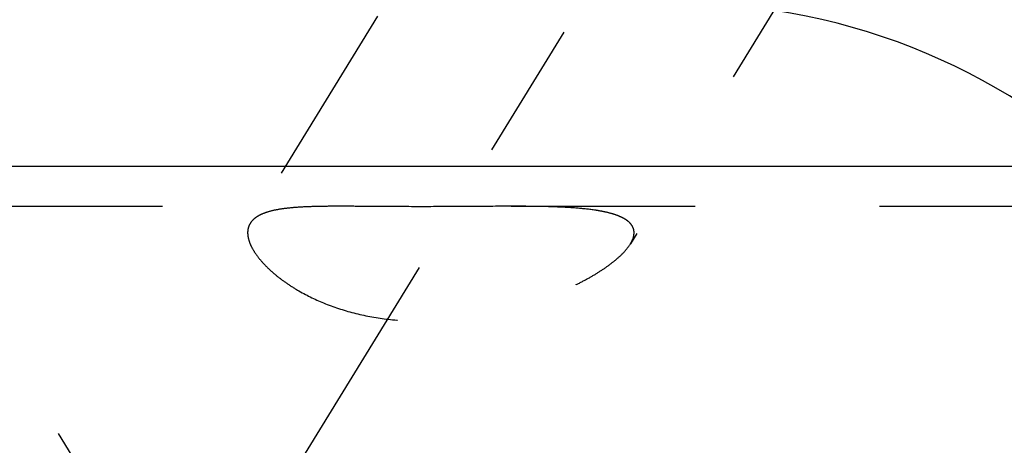
# Model space of a CAD drawing. Units: millimetres. Extents: x 0 to 420, y 0 to 297.
# Drawn here: x 167 to 179, y 157 to 163 of the extents above; entities that cross this region are included whole.
import ezdxf
from ezdxf.enums import TextEntityAlignment as Align

# ---------------------------------------------------------------- set-up
doc = ezdxf.new("R2010")
doc.units = ezdxf.units.MM
doc.header["$LTSCALE"] = 23.1
doc.linetypes.add('CENTER', pattern=[0.6, 0.375, -0.075, 0.075, -0.075])
doc.linetypes.add('HIDDEN', pattern=[0.2, 0.1, -0.1])
doc.layers.get('0').update_dxf_attribs({"linetype": 'CONTINUOUS'})
for name, color, linetype in [('30338767_AXIS', 7, 'CONTINUOUS'), ('30338767_CL', 7, 'CONTINUOUS'), ('30338767_DIM', 7, 'CONTINUOUS'), ('30338767_HL', 7, 'CONTINUOUS')]:
    doc.layers.add(name, color=color, linetype=linetype)
doc.styles.get("Standard").update_dxf_attribs({"font": 'TXT.SHX', "width": 0.7})
doc.dimstyles.new('DIMSTYLE_1', dxfattribs={"dimtxt": 3.5, "dimasz": 3.5, "dimexe": 0.18, "dimexo": 0.0625, "dimgap": 0.09, "dimtad": 1, "dimdec": 3, "dimdsep": 46, "dimtxsty": 'STANDARD', "dimblk": '_FILLED', "dimblk1": '_FILLED', "dimblk2": '_FILLED', "dimcen": 0.09, "dimclrt": 2, "dimadec": 0, "dimazin": 0, "dimtp": 0.1, "dimtm": 0.1, "dimtfac": 1, "dimtdec": 3, "dimtofl": 0, "dimtmove": 0, "dimatfit": 3, "dimldrblk": '_FILLED', "dimfxl": 1, "dimtolj": 1, "dimarcsym": 0})

# ---------------------------------------------------------------- blocks, each defined once
blk = doc.blocks.new('_FILLED')
at = {"color": 0, "linetype": 'BYBLOCK'}
blk.add_solid([(0, 0), (-1, 0.125), (-1, -0.125)], dxfattribs=at)
blk = doc.blocks.new('*D7')
at = {"layer": '30338767_DIM', "color": 3, "linetype": 'CONTINUOUS'}
for p, q in [((84.457, 160.762), (84.457, 166.762)), ((84.457, 166.762), (84.457, 154.762)), ((182.357, 160.762), (82.957, 160.762)), ((84.457, 130.284), (84.457, 154.762)), ((182.357, 148.762), (82.957, 148.762)), ((84.457, 148.762), (84.457, 130.284))]:
    blk.add_line(p, q, dxfattribs=at)
at = {"layer": '30338767_DIM', "color": 3, "linetype": 'CONTINUOUS', "xscale": 3.5, "yscale": 3.5, "zscale": 3.5}
for p, rotation in [((84.457, 160.762), 270), ((84.457, 148.762), 90)]:
    blk.add_blockref('_FILLED', p, dxfattribs=dict(at, rotation=rotation))
at = {"layer": '30338767_DIM', "color": 2, "linetype": 'CONTINUOUS'}
for s, width, p in [('x1', 0.642857, (83.582, 142.534)), ('12', 0.678571, (83.582, 138.034)), ('M', 0.857143, (83.582, 133.284))]:
    blk.add_text(s, height=3.5, rotation=90, dxfattribs=dict(at, width=width)).set_placement(p, align=Align.RIGHT)

msp = doc.modelspace()

# ---------------------------------------------------------------- linework, layer by layer
at = {"layer": '30338767_AXIS', "color": 3, "linetype": 'CENTER'}
for p, q in [((167.0424, 152.1125), (188.2005, 186.5493)), ((167.0424, 157.4107), (189.5253, 120.8176))]:
    msp.add_line(p, q, dxfattribs=at)
at = {"layer": '30338767_CL', "color": 7, "linetype": 'CONTINUOUS'}
msp.add_arc((174.8066, 154.7616), 8.05, 270, 90, dxfattribs=at)
at = {"layer": '30338767_HL', "color": 6, "linetype": 'HIDDEN'}
for p, q in [((186.3958, 179.6005), (174.2234, 159.7888)), ((175.8869, 170.5192), (169.4524, 160.0466)), ((138.3226, 160.2616), (170.5781, 160.2616)), ((172.7283, 160.2616), (197.7566, 160.2616))]:
    msp.add_line(p, q, dxfattribs=at)
for points, knots in [([(170.5775, 160.2616), (170.5061, 160.2616), (170.3686, 160.261), (170.1716, 160.2562), (169.9936, 160.2458), (169.837, 160.228), (169.7034, 160.2013), (169.608, 160.1689), (169.5457, 160.1362), (169.5076, 160.1097), (169.4762, 160.0801), (169.4594, 160.0579), (169.4523, 160.0464)], [0, 0, 0, 0, 0.1819094, 0.3498908, 0.5016363, 0.6355157, 0.7508086, 0.8480105, 0.8905036, 0.9295113, 0.9657183, 1, 1, 1, 1]), ([(172.7288, 160.2616), (172.5528, 160.2616), (172.1935, 160.2588), (171.6505, 160.2557), (171.1946, 160.2576), (170.8368, 160.2606), (170.6626, 160.2616), (170.5775, 160.2616)], [0, 0, 0, 0, 0.2454424, 0.5010314, 0.7571901, 0.8813091, 1, 1, 1, 1]), ([(174.2703, 159.9299), (174.2703, 159.9479), (174.2646, 159.9845), (174.2371, 160.0346), (174.1932, 160.0779), (174.135, 160.1149), (174.0638, 160.1464), (173.9807, 160.1729), (173.8871, 160.195), (173.7448, 160.2198), (173.5477, 160.2406), (173.2927, 160.2545), (173.0168, 160.2608), (172.8266, 160.2616), (172.7288, 160.2616)], [0, 0, 0, 0, 0.0325002, 0.0653853, 0.1014591, 0.1424768, 0.1891769, 0.2416429, 0.2996129, 0.3626716, 0.502194, 0.6567671, 0.8234831, 1, 1, 1, 1]), ([(169.4523, 160.0464), (169.4419, 160.0294), (169.4255, 159.9915), (169.4206, 159.9506), (169.4206, 159.9299)], [0, 0, 0, 0, 0.4913401, 1, 1, 1, 1]), ([(169.4206, 159.9299), (169.4206, 159.9042), (169.4287, 159.8489), (169.4604, 159.765), (169.5115, 159.676), (169.5819, 159.5832), (169.6713, 159.488), (169.779, 159.3922), (169.9045, 159.298), (170.0997, 159.1736), (170.3804, 159.0364), (170.7556, 158.9137), (171.1621, 158.8381), (171.5835, 158.8123), (172.0062, 158.8334), (172.4198, 158.8957), (172.8164, 158.9926), (173.1887, 159.1177), (173.4775, 159.2427), (173.6887, 159.3529), (173.831, 159.4371), (173.9583, 159.5235), (174.068, 159.6108), (174.1572, 159.6975), (174.2051, 159.7588), (174.2237, 159.7893)], [0, 0, 0, 0, 0.0140788, 0.0302429, 0.0488633, 0.0700857, 0.0939118, 0.1202485, 0.1489375, 0.1797737, 0.2468609, 0.3194167, 0.3952921, 0.4726517, 0.5501089, 0.6266394, 0.7013794, 0.7733992, 0.8414625, 0.8734829, 0.903772, 0.9319695, 0.957667, 0.9804492, 1, 1, 1, 1]), ([(174.2237, 159.7893), (174.2311, 159.8012), (174.2551, 159.8445), (174.2703, 159.8942), (174.2703, 159.9299)], [0, 0, 0, 0, 0.2822152, 1, 1, 1, 1])]:
    msp.add_open_spline(points, degree=3, knots=knots, dxfattribs=at)

# ---------------------------------------------------------------- dimensions: what is measured, and where the dimension line sits
at = {"layer": '30338767_DIM', "color": 3, "linetype": 'CONTINUOUS'}
dim = msp.add_linear_dim(base=(84.4566, 160.7616), p1=(182.3566, 148.7616), p2=(182.3566, 160.7616), angle=90, text='M<>x1', dimstyle='DIMSTYLE_1', dxfattribs=at)
dim.commit()
dim.dimension.update_dxf_attribs({"geometry": '*D7', "text_midpoint": (83.5678, 133.0568), "dimtype": 160})

doc.saveas('drawing.dxf')
